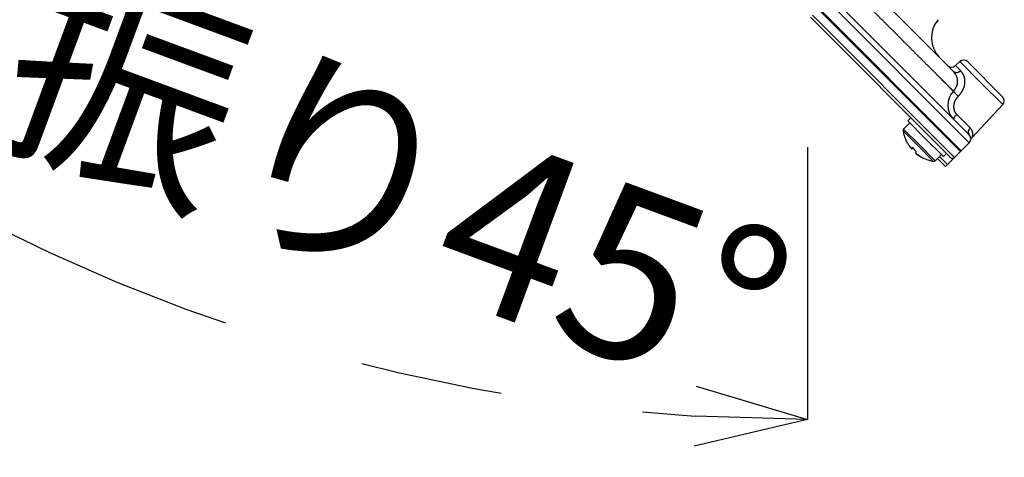
# Model space of a CAD drawing. Extents: x 5 to 415, y 5 to 292.
# Drawn here: x 197 to 214, y 129 to 137 of the extents above; entities that cross this region are included whole.
import ezdxf

# ---------------------------------------------------------------- set-up
doc = ezdxf.new("R2010")
doc.units = 0
doc.header["$PDSIZE"] = -1
doc.linetypes.add('CENTERX2', pattern=[20.32, 12.7, -2.54, 2.54, -2.54])
doc.linetypes.add('PHANTOM', pattern=[12.7, 6.35, -1.27, 1.27, -1.27, 1.27, -1.27])
doc.layers.get('0').update_dxf_attribs({"linetype": 'CONTINUOUS'})
doc.layers.get('DEFPOINTS').update_dxf_attribs({"linetype": 'CONTINUOUS'})
doc.layers.add('中心線', color=11, linetype='CENTERX2')
doc.styles.add('SLDTEXTSTYLE0', font='TXT', dxfattribs={"width": 0.7, "bigfont": 'bigfont'})
doc.styles.get("Standard").update_dxf_attribs({"font": 'msgothic.ttc'})
doc.dimstyles.new('SLDDIMSTYLE6', dxfattribs={"dimtxt": 3.031684, "dimasz": 2, "dimexe": 0, "dimexo": 0.0625, "dimgap": 0.757921, "dimtad": 1, "dimdec": 4, "dimlfac": 10, "dimzin": 12, "dimtxsty": 'SLDTEXTSTYLE0', "dimblk1": 'OPEN30', "dimblk2": 'OPEN30', "dimsah": 1, "dimcen": 0.09, "dimazin": 3, "dimtfac": 1, "dimtofl": 0, "dimtmove": 0, "dimatfit": 3, "dimtolj": 1, "dimtzin": 12})

# ---------------------------------------------------------------- blocks, each defined once
blk = doc.blocks.new('_OPEN30')
at = {"color": 0, "linetype": 'BYBLOCK'}
for p, q in [((-1, 0.267949), (0, 0)), ((0, 0), (-1, -0.267949)), ((0, 0), (-1, 0))]:
    blk.add_line(p, q, dxfattribs=at)
blk = doc.blocks.new('_D_18')
at = {"layer": 'DEFPOINTS', "color": 0}
for p in [(210.984, 174.224), (210.984, 162.284), (208.156, 159.456), (210.984, 155.349), (194.899, 134.424)]:
    blk.add_point(p, dxfattribs=at)
at = {"layer": '中心線', "color": 0}
for p, q in [((208.111, 159.412), (188.236, 139.536)), ((210.984, 155.287), (210.984, 130.114))]:
    blk.add_line(p, q, dxfattribs=at)
blk.add_arc((210.984, 162.284), 32.17, 228.5626, 266.4374, dxfattribs=at)
at = {"layer": '中心線', "color": 0, "xscale": 2, "yscale": 2, "zscale": 2}
for p, rotation in [((188.236, 139.536), 136.7813007308301), ((210.984, 130.114), 358.2186992691696)]:
    blk.add_blockref('_OPEN30', p, dxfattribs=dict(at, rotation=rotation))
at = {"layer": '中心線', "color": 0, "insert": (193.527, 139.596), "char_height": 3.03168, "attachment_point": 1, "rotation": 339.7251}
blk.add_mtext('首振り\\A1;45%%d', dxfattribs=at)

msp = doc.modelspace()

# ---------------------------------------------------------------- linework, layer by layer
at = {"color": 0, "linetype": 'CONTINUOUS'}
for p, q in [((211.858772, 138.046575), (213.588809, 136.316538)), ((213.86902, 135.187799), (211.408289, 137.64853)), ((211.182014, 137.422256), (213.713457, 134.890814)), ((213.727599, 134.904956), (211.196157, 137.436398)), ((213.53668, 134.784748), (211.040593, 137.280835)), ((213.699736, 136.493389), (213.621448, 136.420385)), ((213.838647, 136.490965), (214.465079, 135.864532)), ((213.920211, 135.138721), (214.467504, 135.725621)), ((212.829573, 135.491855), (212.773005, 135.435286)), ((212.80836, 135.399931), (212.699134, 135.290704)), ((213.072706, 135.135585), (212.773005, 135.435286)), ((213.161913, 135.470641), (213.147771, 135.456499)), ((213.409401, 134.79889), (213.072706, 135.135585)), ((213.430614, 135.173656), (213.444756, 135.187799)), ((212.837651, 134.943379), (212.814196, 134.966834)), ((212.837651, 134.943379), (212.855677, 134.961235)), ((213.86902, 135.046377), (213.727599, 134.904956)), ((212.837651, 134.943379), (212.844785, 134.936245)), ((212.936715, 134.844315), (212.91036, 134.87067)), ((212.936715, 134.844315), (212.940949, 134.840081)), ((213.264819, 134.725019), (213.374046, 134.834245)), ((213.409401, 134.79889), (213.465969, 134.855458)), ((213.480112, 134.657469), (213.607391, 134.784748)), ((213.713457, 134.890814), (213.607391, 134.784748)), ((213.727599, 134.904956), (213.713457, 134.890814)), ((213.444756, 134.622113), (213.303335, 134.763535)), ((213.480112, 134.657469), (213.444756, 134.622113))]:
    msp.add_line(p, q, dxfattribs=at)
at = {"color": 0, "linetype": 'PHANTOM'}
for p, q in [((211.337578, 137.57782), (213.86902, 135.046377)), ((211.075948, 137.31619), (213.607391, 134.784748)), ((213.621448, 136.420385), (213.711294, 136.330539)), ((214.08362, 136.109505), (213.699736, 136.493389)), ((214.467504, 135.725621), (214.08362, 136.109505)), ((213.646072, 135.547233), (213.88433, 135.308974)), ((212.945637, 135.003201), (212.688998, 135.259839)), ((212.965535, 135.024303), (212.699134, 135.290704)), ((213.233954, 134.714883), (212.945637, 135.003201)), ((213.264819, 134.725019), (212.965535, 135.024303)), ((213.33869, 134.79889), (213.480112, 134.657469))]:
    msp.add_line(p, q, dxfattribs=at)
at = {"color": 0, "linetype": 'CONTINUOUS'}
for centre, radius, start, end in [((213.695703, 136.916751), 0.5, 140, 225), ((213.553248, 136.49352), 0.1, 225, 313), ((213.767936, 136.420254), 0.1, 45, 133), ((213.412033, 136.139761), 0.25, 315, 45), ((213.836297, 135.715497), 0.35, 135, 225), ((214.394369, 135.793821), 0.1, 317, 45), ((213.055847, 135.505997), 0.05, 351.8698976, 45), ((212.72459, 135.265248), 0.036, 135, 188.6416324), ((213.331619, 135.357504), 0.65, 188.6416324, 207.1104797), ((213.79831, 135.117088), 0.1, 315, 45), ((212.755406, 135.062296), 0.002494, 149.6073929, 265.039751), ((213.328086, 135.358172), 0.645932, 207.1362233, 217.2900527), ((212.954541, 134.889398), 0.128753, 143.5676997, 155.211992), ((213.39185, 135.43405), 0.715382, 220.8787273, 229.1212727), ((212.790804, 135.053135), 0.128753, 294.788008, 306.4323003), ((213.40771, 135.417207), 0.714688, 224.0709782, 227.2872507), ((213.02725, 134.816689), 0.128753, 143.5676997, 155.211992), ((213.328053, 135.358204), 0.645932, 232.7099473, 242.8637767), ((213.332287, 135.353971), 0.645932, 232.7099473, 242.8637767), ((213.572035, 134.820103), 0.05, 225, 315), ((213.039005, 134.783174), 0.00557, 177.9417903, 229.7886232), ((213.331619, 135.357504), 0.65, 242.8895203, 261.3583676), ((213.239363, 134.750475), 0.036, 261.3583676, 315)]:
    msp.add_arc(centre, radius, start, end, dxfattribs=at)
at = {"color": 0, "linetype": 'PHANTOM'}
for centre, radius, start, end in [((213.642636, 136.388405), 0.08979, 233.1676456, 319.8750446), ((214.291143, 136.542242), 0.910391, 219.5144757, 227.2135011), ((213.746675, 135.414212), 0.16678, 127.0999026, 161.1817073), ((213.941205, 135.240233), 0.089219, 129.603565, 215.9945626)]:
    msp.add_arc(centre, radius, start, end, dxfattribs=at)
for points, knots in [([(211.681995, 137.869798), (211.717365, 137.834429), (211.788213, 137.763581), (211.911274, 137.640519), (212.050829, 137.500965), (212.206252, 137.345542), (212.359813, 137.191981), (212.508134, 137.04366), (212.649536, 136.902257), (212.783863, 136.767931), (212.911943, 136.639851), (213.030401, 136.521393), (213.138119, 136.413674), (213.235229, 136.316565), (213.322653, 136.22914), (213.398697, 136.153097), (213.462534, 136.08926), (213.514084, 136.03771), (213.553149, 135.998645), (213.575738, 135.976056), (213.58701, 135.964784), (213.588209, 135.963585), (213.588809, 135.962984)], [0, 0, 0, 0, 0.035426632, 0.070963059, 0.123648559, 0.176698305, 0.230897751, 0.2854949, 0.33817083, 0.391212195, 0.445406584, 0.499999575, 0.552067419, 0.604488436, 0.658021696, 0.711938773, 0.764811403, 0.818053149, 0.872458341, 0.927265138, 0.963573436, 1, 1, 1, 1]), ([(213.711294, 136.330539), (213.730057, 136.30824), (213.764495, 136.267313), (213.791956, 136.168001), (213.784611, 136.063113), (213.745228, 135.958719), (213.697145, 135.902596), (213.672743, 135.874115)], [0, 0, 0, 0, 0.223033962, 0.409347434, 0.606195, 0.800153194, 1, 1, 1, 1]), ([(213.672743, 135.874115), (213.657195, 135.856264), (213.623731, 135.817847), (213.594708, 135.74676), (213.587514, 135.671728), (213.603229, 135.600637), (213.631949, 135.564837), (213.646072, 135.547233)], [0, 0, 0, 0, 0.194766587, 0.419179468, 0.623432385, 0.814835265, 1, 1, 1, 1]), ([(213.88433, 135.308974), (213.890173, 135.302452), (213.901947, 135.28931), (213.91967, 135.25739), (213.930605, 135.213743), (213.92795, 135.172546), (213.922637, 135.14813), (213.91947, 135.137874), (213.919761, 135.138818), (213.919838, 135.139069)], [0, 0, 0, 0, 0.095242234, 0.19191644, 0.431648542, 0.679743657, 0.813626107, 0.950395954, 1, 1, 1, 1])]:
    msp.add_open_spline(points, degree=3, knots=knots, dxfattribs=at)
at = {"color": 0, "linetype": 'CONTINUOUS'}
msp.add_open_spline([(213.896233, 135.096204), (213.896298, 135.096453), (213.896428, 135.096946), (213.896944, 135.098744), (213.89802, 135.102189), (213.90188, 135.11259), (213.908491, 135.126199), (213.917632, 135.134778), (213.920995, 135.137934)], degree=3, knots=[0, 0, 0, 0, 0.080335864, 0.158994256, 0.230002795, 0.345076001, 0.75906418, 1, 1, 1, 1], dxfattribs=at)

# ---------------------------------------------------------------- dimensions: what is measured, and where the dimension line sits
at = {"layer": '中心線', "color": 0}
dim = msp.add_angular_dim_2l(base=(194.898866, 134.423818), line1=((208.155597, 159.455703), (210.984025, 162.28413)), line2=((210.984025, 155.349143), (210.984025, 174.223653)), text='首振り<>', dimstyle='SLDDIMSTYLE6', override={"dimtxsty": 'STANDARD'}, dxfattribs=at)
dim.commit()
dim.dimension.update_dxf_attribs({"geometry": '_D_18', "text_midpoint": (199.836208, 132.107061), "dimtype": 162})

doc.saveas('drawing.dxf')
